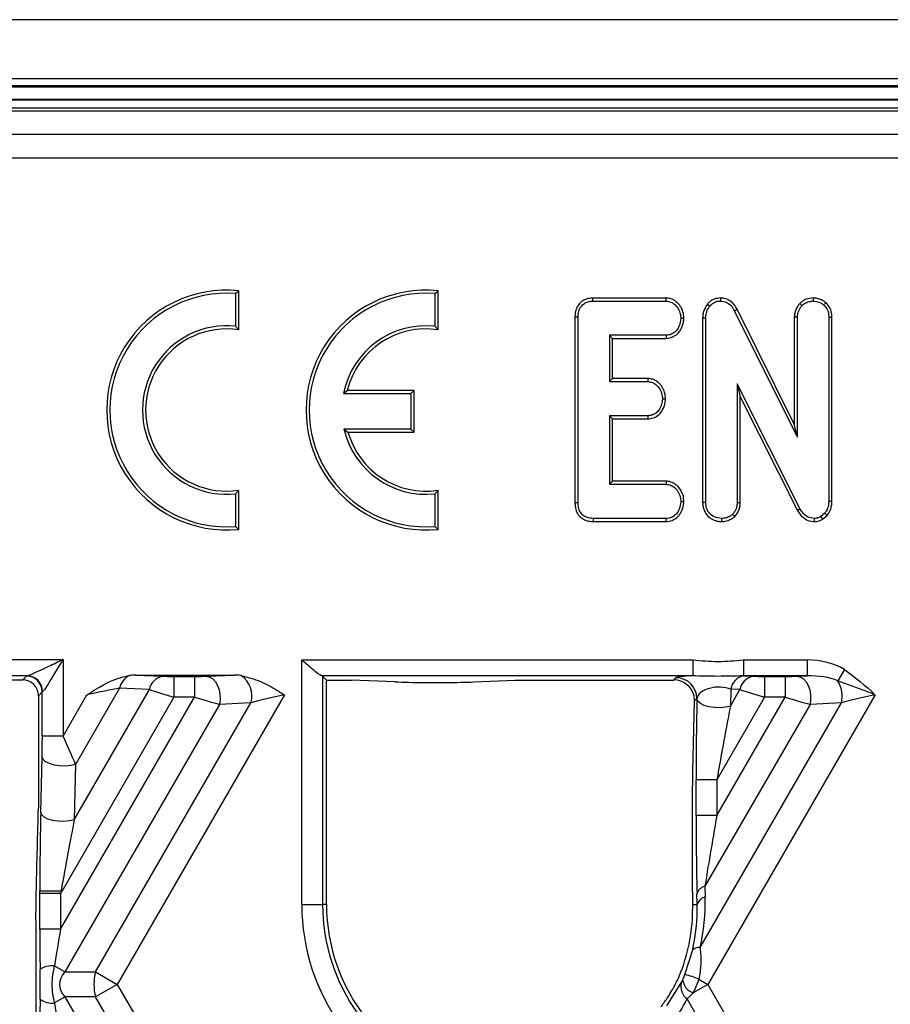
# Model space of a CAD drawing. Units: millimetres. Extents: x -63 to 1239, y -3 to 370.
# Drawn here: x 57 to 67, y 167 to 177 of the extents above; entities that cross this region are included whole.
import ezdxf

# ---------------------------------------------------------------- set-up
doc = ezdxf.new("R2010")
doc.units = ezdxf.units.MM

msp = doc.modelspace()

# ---------------------------------------------------------------- linework, layer by layer
at = {"color": 7, "linetype": 'Continuous', "lineweight": 25}
for p, q in [((72.528, 177.232), (41.853, 177.232)), ((71.603, 176.607), (49.603, 176.607)), ((71.603, 176.531), (49.603, 176.531)), ((166.36, 176.38), (42.346, 176.38)), ((166.403, 176.295), (42.304, 176.295)), ((48.542, 176.267), (79.614, 176.267)), ((79.589, 175.768), (47.405, 175.768)), ((59.777, 174.333), (59.81, 174.363)), ((59.777, 174.333), (59.777, 173.987)), ((59.81, 173.949), (59.81, 174.363)), ((61.886, 174.333), (61.919, 174.363)), ((61.886, 174.333), (61.886, 173.987)), ((61.919, 173.949), (61.919, 174.363)), ((64.331, 174.286), (63.557, 174.286)), ((64.908, 174.287), (64.908, 174.254)), ((65.89, 174.287), (65.889, 174.254)), ((63.558, 174.254), (64.33, 174.254)), ((63.367, 174.083), (63.367, 172.117)), ((63.4, 172.117), (63.4, 174.082)), ((64.719, 174.073), (64.719, 172.123)), ((64.752, 172.123), (64.752, 174.072)), ((65.054, 174.151), (65.722, 172.812)), ((65.689, 172.951), (65.083, 174.167)), ((65.689, 174.083), (65.689, 172.951)), ((65.722, 172.812), (65.722, 174.082)), ((66.054, 174.083), (66.054, 172.135)), ((66.087, 172.134), (66.087, 174.083)), ((59.777, 173.987), (59.81, 173.949)), ((61.886, 173.987), (61.919, 173.949)), ((64.331, 173.892), (63.732, 173.892)), ((63.732, 173.892), (63.732, 173.401)), ((63.732, 173.892), (63.765, 173.859)), ((63.765, 173.859), (64.332, 173.859)), ((63.765, 173.434), (63.765, 173.859)), ((63.732, 173.401), (63.765, 173.434)), ((63.732, 173.401), (64.139, 173.401)), ((64.14, 173.434), (63.765, 173.434)), ((65.752, 172.052), (65.084, 173.379)), ((65.084, 173.379), (65.084, 172.123)), ((65.084, 173.379), (65.117, 173.241)), ((60.918, 173.275), (60.958, 173.307)), ((60.918, 173.275), (61.632, 173.275)), ((61.665, 173.307), (60.958, 173.307)), ((61.632, 173.275), (61.665, 173.307)), ((61.632, 173.275), (61.632, 172.899)), ((61.665, 172.866), (61.665, 173.307)), ((65.117, 173.241), (65.723, 172.036)), ((65.117, 172.122), (65.117, 173.241)), ((64.138, 173.04), (63.732, 173.04)), ((63.732, 173.04), (63.732, 172.314)), ((63.732, 173.04), (63.765, 173.007)), ((63.765, 173.007), (64.139, 173.007)), ((63.765, 172.346), (63.765, 173.007)), ((65.722, 172.812), (65.689, 172.951)), ((61.632, 172.899), (60.923, 172.899)), ((60.923, 172.899), (60.965, 172.866)), ((60.965, 172.866), (61.665, 172.866)), ((61.632, 172.899), (61.665, 172.866)), ((63.732, 172.314), (63.765, 172.346)), ((63.732, 172.314), (64.332, 172.314)), ((64.333, 172.346), (63.765, 172.346)), ((59.777, 172.213), (59.81, 172.25)), ((59.777, 172.213), (59.777, 171.866)), ((59.81, 171.836), (59.81, 172.25)), ((61.886, 172.213), (61.919, 172.25)), ((61.886, 172.213), (61.886, 171.866)), ((61.919, 171.836), (61.919, 172.25)), ((66.012, 172.007), (65.971, 171.972)), ((65.989, 171.944), (66.037, 171.985)), ((66.012, 172.007), (66.037, 171.985)), ((63.558, 171.92), (64.33, 171.92)), ((64.33, 171.952), (63.559, 171.952)), ((65.971, 171.972), (65.989, 171.944)), ((59.777, 171.866), (59.81, 171.836)), ((61.886, 171.866), (61.919, 171.836)), ((53.775, 170.461), (57.951, 170.461)), ((57.951, 170.461), (57.951, 169.649)), ((60.478, 170.454), (64.615, 170.454)), ((60.478, 167.867), (60.478, 170.454)), ((64.615, 170.454), (64.615, 170.286)), ((65.15, 170.454), (65.824, 170.454)), ((65.15, 170.454), (65.15, 170.286)), ((65.824, 170.454), (65.824, 170.286)), ((66.22, 170.354), (66.148, 170.234)), ((57.568, 170.286), (53.775, 170.286)), ((57.522, 170.242), (56.484, 170.242)), ((57.522, 170.242), (57.564, 170.284)), ((58.722, 170.295), (59.762, 170.295)), ((58.722, 170.295), (58.999, 170.282)), ((59.124, 170.28), (59.343, 170.28)), ((59.124, 170.28), (59.124, 170.06)), ((59.343, 170.28), (59.343, 170.06)), ((59.47, 170.282), (59.762, 170.295)), ((64.615, 170.286), (60.689, 170.286)), ((60.697, 170.284), (60.697, 167.867)), ((60.739, 170.242), (60.697, 170.284)), ((60.739, 170.242), (61.002, 170.242)), ((60.739, 167.867), (60.739, 170.242)), ((61.464, 170.222), (61.002, 170.242)), ((61.773, 170.216), (61.992, 170.216)), ((62.295, 170.222), (62.734, 170.242)), ((62.734, 170.242), (64.414, 170.242)), ((64.414, 170.242), (64.439, 170.267)), ((65.824, 170.286), (65.15, 170.286)), ((65.152, 170.286), (65.249, 170.282)), ((65.374, 170.28), (65.593, 170.28)), ((65.374, 170.28), (65.374, 170.06)), ((65.593, 170.28), (65.593, 170.06)), ((65.72, 170.282), (65.824, 170.286)), ((57.731, 170.117), (57.69, 170.075)), ((57.731, 169.649), (57.731, 170.117)), ((58.068, 168.762), (58.864, 170.14)), ((58.549, 170.155), (58.083, 169.348)), ((58.864, 170.14), (58.549, 170.155)), ((65.017, 170.144), (65.013, 169.965)), ((65.013, 169.965), (65.114, 170.14)), ((65.114, 170.14), (65.017, 170.144)), ((57.69, 170.075), (57.69, 168.888)), ((57.925, 167.604), (59.343, 170.06)), ((59.124, 170.06), (57.937, 168.005)), ((57.951, 169.649), (58.203, 170.086)), ((60.294, 170.086), (58.524, 167.02)), ((59.343, 170.06), (59.124, 170.06)), ((64.614, 169.273), (64.632, 170.021)), ((64.659, 170.047), (64.632, 170.021)), ((64.658, 170.043), (64.659, 170.047)), ((66.544, 170.086), (64.774, 167.02)), ((65.374, 170.06), (64.869, 169.185)), ((64.869, 168.807), (65.593, 170.06)), ((65.593, 170.06), (65.374, 170.06)), ((59.605, 169.984), (57.97, 167.153)), ((58.294, 167.153), (59.937, 169.999)), ((59.937, 169.999), (59.605, 169.984)), ((64.692, 167.409), (66.187, 169.999)), ((65.855, 169.984), (64.743, 168.059)), ((66.187, 169.999), (65.855, 169.984)), ((57.951, 169.649), (57.731, 169.649)), ((57.714, 168.84), (57.729, 169.426)), ((58.083, 169.348), (58.068, 168.762)), ((64.869, 169.185), (64.649, 169.185)), ((64.649, 168.807), (64.649, 169.185)), ((64.869, 169.185), (64.869, 168.807)), ((64.869, 168.807), (64.649, 168.807)), ((64.608, 168.733), (64.608, 168.354)), ((64.743, 168.059), (64.747, 167.945)), ((57.705, 167.983), (57.705, 168.012)), ((57.705, 167.604), (57.705, 167.983)), ((57.925, 167.983), (57.705, 167.983)), ((57.929, 168.009), (57.925, 167.983)), ((57.925, 167.983), (57.925, 167.604)), ((57.937, 168.005), (57.929, 168.009)), ((64.662, 167.867), (64.658, 167.981)), ((60.478, 167.867), (60.697, 167.867)), ((60.739, 167.867), (60.697, 167.867)), ((64.613, 167.867), (64.613, 167.833)), ((64.613, 167.867), (64.662, 167.867)), ((57.663, 167.706), (57.663, 166.334)), ((57.925, 167.604), (57.705, 167.604)), ((64.531, 167.124), (64.614, 167.385)), ((57.97, 167.153), (57.858, 167.217)), ((57.97, 167.153), (58.294, 167.153)), ((58.294, 167.153), (58.524, 167.02)), ((58.524, 167.02), (58.294, 166.887)), ((58.524, 167.02), (60.603, 163.418)), ((64.34, 166.792), (64.491, 167.036)), ((64.491, 167.036), (64.508, 167.071)), ((64.774, 167.02), (64.618, 166.93)), ((64.68, 167.074), (64.774, 167.02)), ((64.774, 167.02), (66.853, 163.418)), ((57.858, 166.823), (57.97, 166.887)), ((58.294, 166.887), (57.97, 166.887)), ((57.97, 166.887), (60.373, 162.725)), ((60.373, 163.285), (58.294, 166.887)), ((64.618, 166.93), (64.556, 166.867)), ((66.623, 163.285), (64.556, 166.867))]:
    msp.add_line(p, q, dxfattribs=at)
at = {"color": 8, "linetype": 'Continuous', "lineweight": 25}
for p, q in [((71.603, 176.519), (49.603, 176.519)), ((49.603, 176.392), (71.603, 176.392))]:
    msp.add_line(p, q, dxfattribs=at)
at = {"color": 7, "linetype": 'Continuous'}
msp.add_line((42.392, 176.021), (166.314, 176.021), dxfattribs=at)
at = {"color": 7, "linetype": 'Continuous', "lineweight": 25, "flags": 128}
for points in [[(63.558, 174.254), (63.558, 174.262), (63.557, 174.274), (63.557, 174.286)], [(64.794, 174.199), (64.788, 174.204), (64.778, 174.212), (64.769, 174.22)], [(65.77, 174.206), (65.762, 174.213), (65.754, 174.221), (65.746, 174.229)], [(63.4, 174.082), (63.392, 174.082), (63.379, 174.082), (63.367, 174.083)], [(64.487, 174.072), (64.503, 174.072), (64.52, 174.071)], [(64.752, 174.072), (64.742, 174.072), (64.731, 174.073), (64.719, 174.073)], [(65.054, 174.151), (65.061, 174.155), (65.072, 174.161), (65.083, 174.167)], [(65.722, 174.082), (65.711, 174.082), (65.7, 174.083), (65.689, 174.083)], [(66.054, 174.083), (66.063, 174.083), (66.075, 174.083), (66.087, 174.083)], [(64.331, 173.892), (64.332, 173.877), (64.332, 173.859)], [(64.293, 173.219), (64.31, 173.219), (64.326, 173.219)], [(64.138, 173.04), (64.139, 173.023), (64.139, 173.007)], [(63.4, 172.117), (63.392, 172.117), (63.38, 172.117), (63.367, 172.117)], [(64.487, 172.132), (64.495, 172.132), (64.508, 172.132), (64.52, 172.131)], [(64.752, 172.123), (64.742, 172.123), (64.731, 172.123), (64.719, 172.123)], [(65.084, 172.123), (65.095, 172.122), (65.106, 172.122), (65.117, 172.122)], [(66.054, 172.135), (66.066, 172.135), (66.087, 172.134)], [(65.036, 171.997), (65.043, 171.99), (65.051, 171.982), (65.06, 171.973)], [(65.752, 172.052), (65.745, 172.048), (65.734, 172.042), (65.723, 172.036)], [(63.559, 171.952), (63.559, 171.944), (63.559, 171.932), (63.558, 171.92)], [(64.918, 171.952), (64.918, 171.943), (64.918, 171.931), (64.919, 171.919)], [(65.9, 171.952), (65.9, 171.936), (65.9, 171.919)], [(59.47, 170.282), (59.504, 170.274), (59.535, 170.254), (59.563, 170.223), (59.586, 170.184), (59.602, 170.137), (59.611, 170.087), (59.612, 170.035), (59.605, 169.984)], [(65.72, 170.282), (65.754, 170.274), (65.785, 170.254), (65.813, 170.223), (65.836, 170.184), (65.852, 170.137), (65.861, 170.087), (65.862, 170.035), (65.855, 169.984)], [(65.013, 169.965), (64.961, 169.953), (64.903, 169.948), (64.843, 169.95), (64.786, 169.958), (64.736, 169.973), (64.696, 169.993), (64.669, 170.017), (64.658, 170.043)], [(58.083, 169.348), (58.031, 169.336), (57.973, 169.331), (57.914, 169.333), (57.856, 169.342), (57.806, 169.357), (57.766, 169.377), (57.74, 169.4), (57.729, 169.426)], [(58.068, 168.762), (58.017, 168.75), (57.959, 168.745), (57.899, 168.747), (57.842, 168.756), (57.791, 168.77), (57.751, 168.791), (57.725, 168.814), (57.714, 168.84)]]:
    msp.add_lwpolyline(points, dxfattribs=at)
at = {"color": 7, "linetype": 'Continuous', "lineweight": 25}
for centre, radius, start, end in [((59.683, 173.1), 1.27, 84.2608, 275.7392), ((59.683, 173.1), 1.237, 85.6336, 274.3664), ((61.792, 173.1), 1.27, 84.2608, 275.7392), ((61.792, 173.1), 1.237, 85.6336, 274.3664), ((96.806, 173.236), 32.492, 178.1481, 178.206), ((50.55, 187.479), 20.365, 319.3513, 319.4441), ((59.683, 173.1), 0.892, 83.937, 276.063), ((61.792, 173.1), 0.892, 83.937, 168.6839), ((59.683, 173.1), 0.859, 81.4979, 278.5021), ((61.792, 173.1), 0.859, 81.4979, 166.0009), ((91.444, 172.47), 27.321, 177.9782, 178.0471), ((61.792, 173.1), 0.892, 192.9854, 276.063), ((61.792, 173.1), 0.859, 195.7521, 278.5021), ((93.789, 171.367), 29.472, 178.095, 178.1588), ((89.716, 172.494), 25.392, 181.2228, 181.2969), ((57.563, 170.116), 0.168, 0.1836, 89.8164), ((57.566, 170.118), 0.168, 0.2269, 89.0862), ((58.739, 170.116), 0.194, 116.3709, 168.5046), ((59.034, 170.113), 0.172, 101.8441, 171.1355), ((59.691, 170.074), 0.258, 343.0383, 56.8394), ((64.438, 170.046), 0.22, 0.1836, 89.8164), ((65.187, 170.118), 0.172, 101.8441, 171.1355), ((65.284, 170.113), 0.172, 101.8441, 171.1355), ((65.882, 170.069), 0.313, 347.1785, 31.9174), ((64.768, 167.946), 0.115, 102.521, 162.4167), ((57.879, 173.126), 5.117, 268.045, 270.5586), ((64.772, 167.833), 0.115, 102.521, 162.4167), ((62.686, 167.867), 2.209, 180, 250.9747), ((62.686, 167.867), 1.989, 180, 250.9747), ((62.686, 167.867), 1.948, 180, 257.1972), ((64.677, 167.319), 0.0917, 80.7068, 133.8824), ((57.838, 166.986), 0.232, 85.1324, 124.3811), ((58.838, 167.02), 0.561, 166.318, 193.682), ((64.302, 166.203), 0.949, 66.5336, 76.0435), ((64.651, 167), 0.164, 167.2964, 234.5253), ((64.678, 167.091), 0.172, 186.7123, 249.4554), ((57.838, 167.054), 0.232, 235.6189, 274.8676)]:
    msp.add_arc(centre, radius, start, end, dxfattribs=at)
for centre, major_axis, ratio, start_param, end_param in [((65.8, 170.066), (-0.601, -0.027), 0.644575, 3.908968, 4.643881), ((57.522, 170.075), (-0.119, -0.119), 0.997265, 2.357564, 3.925621), ((57.951, 170.283), (0.388, 0), 0.052408, 2.978483, 3.089233), ((58.735, 170.074), (-0.331, 0.015), 0.664145, 4.782451, 4.994133), ((59.129, 170.288), (0.179, 0), 0.045355, 3.900739, 4.686137), ((59.347, 170.288), (0.179, 0), 0.045355, 4.686137, 5.471535), ((59.748, 170.074), (0.341, 0.015), 0.644575, 1.295459, 1.502289), ((60.478, 170.283), (0.22, 0), 0.052408, 0.05236, 0.282214), ((61.762, 170.236), (0.433, -0.001), 0.045355, 3.953243, 4.738641), ((61.981, 170.236), (0.433, -0.001), 0.045355, 4.738641, 5.524039), ((64.414, 170.022), (-0.156, -0.156), 0.997265, 2.607653, 3.925621), ((64.878, 170.266), (0.44, 0), 0.059563, 2.212847, 3.082012), ((64.878, 170.266), (0.44, 0), 0.059563, 0.899191, 0.904047), ((65.379, 170.288), (0.179, 0), 0.045355, 3.900739, 4.686137), ((65.597, 170.288), (0.179, 0), 0.045355, 4.686137, 5.471535), ((65.8, 170.066), (0.493, 0.022), 0.446062, 0.767375, 1.502289), ((57.951, 170.116), (0.22, 0), 0.092309, 2.978483, 3.089233), ((58.185, 170.055), (0.497, 0.111), 0.052088, 0.73748, 1.522878), ((59.129, 170.068), (0.37, -0.11), 0.023665, 3.92134, 4.706738), ((64.878, 170.046), (0.22, 0.011), 0.548496, 0.860343, 3.043165), ((65.379, 170.068), (0.37, -0.11), 0.023665, 3.92134, 4.706738), ((59.347, 170.068), (0.37, -0.11), 0.023665, 4.706738, 5.492137), ((60.276, 170.055), (0.497, 0.111), 0.052088, 1.522878, 2.308276), ((64.422, 170.03), (-0.022, 0.225), 0.929932, 4.583201, 4.83329), ((64.681, 169.239), (0.001, 1.191), 0.02615, 0.830785, 1.616183), ((65.597, 170.068), (0.37, -0.11), 0.023665, 4.706738, 5.492137), ((66.526, 170.055), (0.497, 0.111), 0.052088, 1.522878, 2.308276), ((64.9, 169.239), (0.192, 1.081), 0.01939, 0.838807, 1.624205), ((57.723, 169.635), (0, 0.31), 0.02615, 3.972377, 4.757775), ((57.943, 169.635), (-0.19, 0.42), 0.028631, 3.947511, 4.732909), ((64.627, 168.767), (0.001, 0.751), 0.02615, 0.830785, 1.616183), ((57.478, 161.51), (0.374, 14.335), 0.001529, 5.184502, 5.253063), ((57.736, 168.037), (0.001, 1.191), 0.02615, 0.830785, 1.591315), ((57.956, 168.037), (0.192, 1.081), 0.01939, 0.838807, 1.599338), ((64.681, 168.861), (0.001, 1.191), 0.02615, 1.616183, 2.401581), ((64.9, 168.861), (0.192, 1.081), 0.01939, 1.624205, 2.409603), ((64.627, 168.388), (0.001, 0.751), 0.02615, 1.616183, 2.337771), ((57.478, 169.331), (0, 1.677), 0.447214, 3.779202, 3.800651), ((62.647, 167.89), (1.819, -1.05), 0.998626, 0.292983, 0.550428), ((62.77, 167.819), (1.597, -0.922), 0.998626, 0.153932, 0.532006), ((57.736, 167.658), (0.001, 1.191), 0.02615, 1.616183, 1.985807), ((57.956, 167.658), (0.192, 1.081), 0.01939, 1.624205, 1.99383), ((58.812, 167.02), (0.9, 0), 0.416598, 2.780226, 3.50296), ((62.772, 167.917), (1.635, 0.944), 0.998626, 5.114622, 5.181728), ((57.736, 166.382), (-0.001, 1.191), 0.02615, 1.155785, 1.52541), ((57.956, 166.382), (-0.192, 1.081), 0.01939, 1.147763, 1.517387), ((62.649, 167.846), (1.858, 1.073), 0.998626, 5.135707, 5.284546)]:
    msp.add_ellipse(centre, major_axis=major_axis, ratio=ratio, start_param=start_param, end_param=end_param, dxfattribs=at)
for points, knots in [([(63.557, 174.286), (63.534, 174.284), (63.491, 174.28), (63.436, 174.251), (63.397, 174.207), (63.377, 174.161), (63.368, 174.119), (63.368, 174.095), (63.367, 174.083)], [0, 0, 0, 0, 0.220694, 0.406068, 0.591974, 0.770411, 0.884006, 1, 1, 1, 1]), ([(64.52, 174.071), (64.52, 174.083), (64.518, 174.117), (64.505, 174.162), (64.481, 174.202), (64.46, 174.229), (64.428, 174.257), (64.386, 174.281), (64.348, 174.285), (64.331, 174.286)], [0, 0, 0, 0, 0.10711, 0.323963, 0.437722, 0.551331, 0.646287, 0.838318, 1, 1, 1, 1]), ([(64.908, 174.287), (64.887, 174.284), (64.845, 174.28), (64.798, 174.252), (64.777, 174.229), (64.769, 174.22)], [0, 0, 0, 0, 0.40904, 0.769186, 1, 1, 1, 1]), ([(65.083, 174.167), (65.074, 174.183), (65.053, 174.219), (65.007, 174.261), (64.954, 174.283), (64.922, 174.285), (64.908, 174.287)], [0, 0, 0, 0, 0.246284, 0.563134, 0.822726, 1, 1, 1, 1]), ([(65.89, 174.287), (65.864, 174.284), (65.824, 174.28), (65.776, 174.255), (65.756, 174.237), (65.746, 174.229)], [0, 0, 0, 0, 0.494833, 0.74277, 1, 1, 1, 1]), ([(66.023, 174.238), (66.013, 174.245), (65.985, 174.264), (65.94, 174.282), (65.904, 174.285), (65.89, 174.287)], [0, 0, 0, 0, 0.253468, 0.710769, 1, 1, 1, 1]), ([(63.4, 174.082), (63.402, 174.105), (63.404, 174.145), (63.429, 174.196), (63.464, 174.23), (63.509, 174.25), (63.541, 174.252), (63.558, 174.254)], [0, 0, 0, 0, 0.261823, 0.448734, 0.636816, 0.806428, 1, 1, 1, 1]), ([(64.33, 174.254), (64.348, 174.251), (64.384, 174.247), (64.433, 174.212), (64.471, 174.161), (64.485, 174.109), (64.487, 174.08), (64.487, 174.072)], [0, 0, 0, 0, 0.200258, 0.406353, 0.662592, 0.910922, 1, 1, 1, 1]), ([(64.769, 174.22), (64.754, 174.198), (64.732, 174.164), (64.721, 174.112), (64.72, 174.086), (64.719, 174.073)], [0, 0, 0, 0, 0.502589, 0.748529, 1, 1, 1, 1]), ([(64.752, 174.072), (64.753, 174.085), (64.754, 174.12), (64.768, 174.165), (64.788, 174.191), (64.794, 174.199)], [0, 0, 0, 0, 0.283295, 0.762924, 1, 1, 1, 1]), ([(64.794, 174.199), (64.807, 174.212), (64.83, 174.236), (64.872, 174.252), (64.898, 174.253), (64.908, 174.254)], [0, 0, 0, 0, 0.411676, 0.765902, 1, 1, 1, 1]), ([(64.908, 174.254), (64.93, 174.251), (64.972, 174.245), (65.023, 174.204), (65.044, 174.169), (65.054, 174.151)], [0, 0, 0, 0, 0.346173, 0.67692, 1, 1, 1, 1]), ([(65.746, 174.229), (65.738, 174.218), (65.715, 174.187), (65.693, 174.137), (65.69, 174.097), (65.689, 174.083)], [0, 0, 0, 0, 0.252255, 0.729305, 1, 1, 1, 1]), ([(65.722, 174.082), (65.723, 174.095), (65.725, 174.129), (65.744, 174.171), (65.763, 174.197), (65.77, 174.206)], [0, 0, 0, 0, 0.292128, 0.746704, 1, 1, 1, 1]), ([(65.77, 174.206), (65.779, 174.213), (65.801, 174.232), (65.842, 174.25), (65.875, 174.253), (65.889, 174.254)], [0, 0, 0, 0, 0.266573, 0.667239, 1, 1, 1, 1]), ([(65.889, 174.254), (65.901, 174.253), (65.929, 174.25), (65.968, 174.236), (65.992, 174.219), (66.001, 174.212)], [0, 0, 0, 0, 0.281128, 0.702154, 1, 1, 1, 1]), ([(66.001, 174.212), (66.016, 174.195), (66.045, 174.161), (66.053, 174.111), (66.054, 174.086), (66.054, 174.083)], [0, 0, 0, 0, 0.466901, 0.932779, 1, 1, 1, 1]), ([(66.087, 174.083), (66.086, 174.097), (66.084, 174.135), (66.065, 174.191), (66.036, 174.223), (66.023, 174.238)], [0, 0, 0, 0, 0.248022, 0.655823, 1, 1, 1, 1]), ([(64.487, 174.072), (64.484, 174.044), (64.478, 173.998), (64.446, 173.943), (64.407, 173.91), (64.368, 173.894), (64.342, 173.893), (64.331, 173.892)], [0, 0, 0, 0, 0.312297, 0.527651, 0.704998, 0.881969, 1, 1, 1, 1]), ([(64.332, 173.859), (64.356, 173.862), (64.39, 173.866), (64.437, 173.892), (64.469, 173.921), (64.492, 173.959), (64.508, 173.995), (64.517, 174.032), (64.519, 174.058), (64.52, 174.071)], [0, 0, 0, 0, 0.223334, 0.328159, 0.506588, 0.631212, 0.752278, 0.874918, 1, 1, 1, 1]), ([(64.139, 173.401), (64.156, 173.399), (64.191, 173.395), (64.239, 173.361), (64.276, 173.309), (64.291, 173.258), (64.293, 173.228), (64.293, 173.219)], [0, 0, 0, 0, 0.197049, 0.400364, 0.651911, 0.905143, 1, 1, 1, 1]), ([(64.326, 173.219), (64.325, 173.23), (64.324, 173.263), (64.311, 173.308), (64.288, 173.348), (64.267, 173.375), (64.237, 173.404), (64.194, 173.428), (64.157, 173.432), (64.14, 173.434)], [0, 0, 0, 0, 0.1056469, 0.3194465, 0.4343354, 0.5491356, 0.64399, 0.8358399, 1, 1, 1, 1]), ([(64.293, 173.219), (64.291, 173.201), (64.288, 173.162), (64.265, 173.111), (64.231, 173.069), (64.187, 173.044), (64.154, 173.041), (64.138, 173.04)], [0, 0, 0, 0, 0.212694, 0.436504, 0.628677, 0.821994, 1, 1, 1, 1]), ([(64.139, 173.007), (64.159, 173.009), (64.197, 173.013), (64.249, 173.042), (64.292, 173.09), (64.32, 173.152), (64.324, 173.198), (64.326, 173.219)], [0, 0, 0, 0, 0.187111, 0.370044, 0.552841, 0.801941, 1, 1, 1, 1]), ([(64.332, 172.314), (64.349, 172.312), (64.384, 172.307), (64.432, 172.274), (64.468, 172.225), (64.485, 172.174), (64.487, 172.142), (64.487, 172.132)], [0, 0, 0, 0, 0.195976, 0.397927, 0.640149, 0.885484, 1, 1, 1, 1]), ([(64.52, 172.131), (64.52, 172.142), (64.518, 172.176), (64.502, 172.232), (64.464, 172.289), (64.412, 172.33), (64.366, 172.344), (64.339, 172.346), (64.333, 172.346)], [0, 0, 0, 0, 0.105357, 0.318568, 0.550291, 0.745321, 0.941161, 1, 1, 1, 1]), ([(63.367, 172.117), (63.368, 172.105), (63.369, 172.071), (63.383, 172.019), (63.42, 171.968), (63.467, 171.936), (63.516, 171.921), (63.546, 171.92), (63.558, 171.92)], [0, 0, 0, 0, 0.109512, 0.331236, 0.516704, 0.702284, 0.882093, 1, 1, 1, 1]), ([(63.559, 171.952), (63.536, 171.954), (63.497, 171.958), (63.45, 171.986), (63.42, 172.022), (63.403, 172.068), (63.401, 172.1), (63.4, 172.117)], [0, 0, 0, 0, 0.264374, 0.444405, 0.62458, 0.804113, 1, 1, 1, 1]), ([(64.487, 172.132), (64.484, 172.104), (64.478, 172.058), (64.446, 172.003), (64.408, 171.971), (64.368, 171.955), (64.341, 171.953), (64.33, 171.952)], [0, 0, 0, 0, 0.3131221, 0.5239759, 0.6968894, 0.8692029, 1, 1, 1, 1]), ([(64.33, 171.92), (64.352, 171.922), (64.394, 171.926), (64.439, 171.953), (64.469, 171.983), (64.488, 172.012), (64.505, 172.046), (64.516, 172.086), (64.519, 172.115), (64.52, 172.131)], [0, 0, 0, 0, 0.209768, 0.393944, 0.485207, 0.605091, 0.724833, 0.841294, 1, 1, 1, 1]), ([(64.719, 172.123), (64.72, 172.11), (64.721, 172.075), (64.74, 172.018), (64.783, 171.965), (64.83, 171.937), (64.875, 171.922), (64.902, 171.921), (64.919, 171.919)], [0, 0, 0, 0, 0.1197155, 0.3370421, 0.5520221, 0.7449023, 0.8476743, 1, 1, 1, 1]), ([(64.918, 171.952), (64.893, 171.955), (64.85, 171.961), (64.798, 171.997), (64.767, 172.04), (64.754, 172.085), (64.753, 172.112), (64.752, 172.123)], [0, 0, 0, 0, 0.282498, 0.485672, 0.689427, 0.876039, 1, 1, 1, 1]), ([(65.084, 172.123), (65.083, 172.11), (65.082, 172.077), (65.065, 172.032), (65.044, 172.007), (65.036, 171.997)], [0, 0, 0, 0, 0.282815, 0.721927, 1, 1, 1, 1]), ([(65.06, 171.973), (65.076, 171.995), (65.1, 172.027), (65.115, 172.08), (65.116, 172.108), (65.117, 172.122)], [0, 0, 0, 0, 0.489392, 0.740254, 1, 1, 1, 1]), ([(66.054, 172.135), (66.053, 172.121), (66.051, 172.085), (66.035, 172.041), (66.018, 172.015), (66.012, 172.007)], [0, 0, 0, 0, 0.312243, 0.794055, 1, 1, 1, 1]), ([(66.037, 171.985), (66.045, 171.997), (66.067, 172.029), (66.084, 172.081), (66.086, 172.119), (66.087, 172.134)], [0, 0, 0, 0, 0.271821, 0.718628, 1, 1, 1, 1]), ([(65.036, 171.997), (65.028, 171.989), (65.006, 171.972), (64.965, 171.955), (64.934, 171.953), (64.918, 171.952)], [0, 0, 0, 0, 0.265259, 0.643641, 1, 1, 1, 1]), ([(65.723, 172.036), (65.732, 172.022), (65.753, 171.987), (65.801, 171.943), (65.855, 171.923), (65.889, 171.92), (65.9, 171.919)], [0, 0, 0, 0, 0.228352, 0.544364, 0.855187, 1, 1, 1, 1]), ([(65.9, 171.952), (65.877, 171.955), (65.833, 171.961), (65.782, 172.003), (65.762, 172.036), (65.752, 172.052)], [0, 0, 0, 0, 0.364286, 0.709294, 1, 1, 1, 1]), ([(64.919, 171.919), (64.931, 171.92), (64.965, 171.922), (65.016, 171.938), (65.046, 171.963), (65.06, 171.973)], [0, 0, 0, 0, 0.241808, 0.6666816, 1, 1, 1, 1]), ([(65.971, 171.972), (65.963, 171.968), (65.944, 171.958), (65.92, 171.953), (65.903, 171.952), (65.9, 171.952)], [0, 0, 0, 0, 0.334637, 0.863964, 1, 1, 1, 1]), ([(65.9, 171.919), (65.909, 171.92), (65.935, 171.921), (65.965, 171.932), (65.984, 171.942), (65.989, 171.944)], [0, 0, 0, 0, 0.304664, 0.837132, 1, 1, 1, 1]), ([(57.568, 170.286), (57.574, 170.288), (57.582, 170.29), (57.608, 170.3), (57.657, 170.321), (57.757, 170.368), (57.861, 170.418), (57.931, 170.451), (57.95, 170.461), (57.951, 170.461)], [0, 0, 0, 0, 0.089963, 0.123457, 0.264468, 0.506839, 0.863908, 0.995801, 1, 1, 1, 1]), ([(57.951, 170.461), (57.95, 170.46), (57.939, 170.442), (57.9, 170.376), (57.841, 170.279), (57.784, 170.188), (57.756, 170.145), (57.741, 170.125), (57.737, 170.121), (57.734, 170.119)], [0, 0, 0, 0, 0.003947, 0.134918, 0.488831, 0.72967, 0.871375, 0.912859, 1, 1, 1, 1]), ([(60.689, 170.286), (60.682, 170.289), (60.669, 170.294), (60.631, 170.323), (60.568, 170.375), (60.511, 170.424), (60.478, 170.453), (60.478, 170.454)], [0, 0, 0, 0, 0.16782, 0.334447, 0.601106, 0.995552, 1, 1, 1, 1]), ([(66.22, 170.354), (66.331, 170.269), (66.443, 170.184), (66.543, 170.086), (66.544, 170.086)], [0, 0, 0, 0, 0.9952, 1, 1, 1, 1]), ([(58.203, 170.086), (58.204, 170.086), (58.319, 170.158), (58.462, 170.251), (58.624, 170.284), (58.653, 170.29)], [0, 0, 0, 0, 0.004827, 0.821465, 1, 1, 1, 1]), ([(59.832, 170.29), (59.902, 170.272), (60.037, 170.238), (60.184, 170.153), (60.266, 170.103), (60.293, 170.086), (60.294, 170.086)], [0, 0, 0, 0, 0.427842, 0.815644, 0.995285, 1, 1, 1, 1]), ([(65.15, 170.286), (65.061, 170.284), (64.882, 170.278), (64.704, 170.284), (64.615, 170.286)], [0, 0, 0, 0, 0.500324, 1, 1, 1, 1]), ([(66.544, 170.086), (66.543, 170.086), (66.54, 170.087), (66.531, 170.091), (66.503, 170.102), (66.372, 170.153), (66.25, 170.197), (66.148, 170.234)], [0, 0, 0, 0, 0.005655, 0.022082, 0.067585, 0.217102, 1, 1, 1, 1]), ([(57.663, 167.706), (57.664, 167.752), (57.664, 167.865), (57.666, 167.968), (57.668, 168.029)], [0, 0, 0, 0, 0.414114, 1, 1, 1, 1]), ([(64.614, 167.385), (64.637, 167.522), (64.665, 167.687), (64.662, 167.842), (64.662, 167.867)], [0, 0, 0, 0, 0.832663, 1, 1, 1, 1]), ([(64.692, 167.409), (64.697, 167.351), (64.705, 167.243), (64.688, 167.127), (64.68, 167.074)], [0, 0, 0, 0, 0.542356, 1, 1, 1, 1]), ([(64.353, 166.887), (64.38, 166.931), (64.419, 166.995), (64.466, 167.094), (64.483, 167.138), (64.489, 167.153)], [0, 0, 0, 0, 0.576178, 0.853523, 1, 1, 1, 1]), ([(64.508, 167.071), (64.51, 167.076), (64.518, 167.092), (64.526, 167.111), (64.531, 167.124)], [0, 0, 0, 0, 0.277867, 1, 1, 1, 1]), ([(64.68, 167.074), (64.665, 167.038), (64.645, 166.988), (64.624, 166.943), (64.618, 166.93)], [0, 0, 0, 0, 0.72457, 1, 1, 1, 1])]:
    msp.add_open_spline(points, degree=3, knots=knots, dxfattribs=at)
for points in [[(64.615, 170.454), (64.704, 170.447), (64.883, 170.432), (65.061, 170.447), (65.15, 170.454)], [(57.858, 167.217), (57.845, 167.152), (57.818, 167.02), (57.845, 166.888), (57.858, 166.823)], [(57.707, 166.862), (57.708, 166.915), (57.709, 167.02), (57.708, 167.125), (57.707, 167.178)]]:
    msp.add_open_spline(points, degree=3, dxfattribs=at)

doc.saveas('drawing.dxf')
